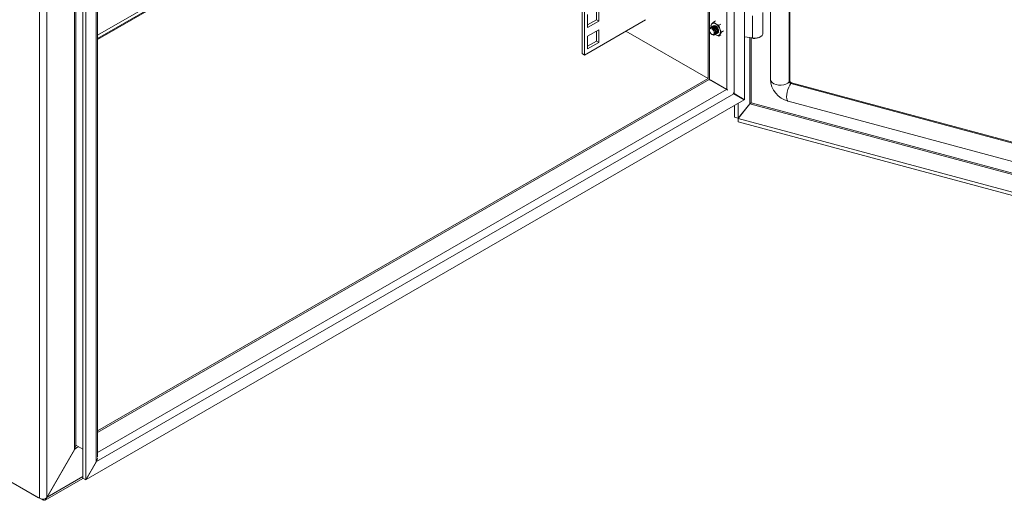
# Model space of a CAD drawing. Units: millimetres. Extents: x 63 to 4384, y 73 to 3148.
# Drawn here: x 3370 to 3767, y 2225 to 2419 of the extents above; entities that cross this region are included whole.
import ezdxf

# ---------------------------------------------------------------- set-up
doc = ezdxf.new("R2010")
doc.units = ezdxf.units.MM
doc.header["$LTSCALE"] = 2
doc.linetypes.add('SLD-Solid', pattern=[0])

msp = doc.modelspace()

# ---------------------------------------------------------------- linework, layer by layer
at = {"color": 7, "linetype": 'SLD-Solid', "lineweight": 18}
for p, q in [((3672.48, 2770.71), (3672.48, 2394.56)), ((3657.86, 2765.97), (3657.86, 2388.79)), ((3662.05, 2386.36), (3662.05, 2768.4)), ((3680.39, 2393.93), (3680.39, 2769.33)), ((3647.35, 2760.9), (3647.35, 2394.9)), ((3596.47, 2404.93), (3596.47, 2731.52)), ((3597.41, 2404.39), (3597.41, 2732.07)), ((3391.66, 2245.18), (3391.66, 2622.37)), ((3392.22, 2622.37), (3392.22, 2246.87)), ((3377.51, 2225.47), (3377.51, 2615.89)), ((3380.44, 2615.89), (3380.44, 2225.75)), ((3395, 2615.59), (3395, 2233.56)), ((3396.18, 2614.91), (3396.18, 2232.88)), ((3400.38, 2240.15), (3400.38, 2617.33)), ((3400.98, 2242.24), (3400.98, 2618.18)), ((3400.98, 2410.69), (3458.64, 2443.97)), ((3598.71, 2420.68), (3598.71, 2415.51)), ((3602.24, 2418.64), (3602.24, 2422.72)), ((3603.19, 2418.09), (3603.19, 2423.26)), ((3665.29, 2411.26), (3665.29, 2420.24)), ((3669.49, 2413.12), (3669.49, 2421.59)), ((3622.11, 2418.65), (3597.41, 2404.39)), ((3598.71, 2416.59), (3602.24, 2418.64)), ((3598.71, 2415.51), (3603.19, 2418.09)), ((3602.24, 2418.64), (3603.19, 2418.09)), ((3648.4, 2416.11), (3648.78, 2416.78)), ((3648.53, 2415.59), (3648.4, 2416.11)), ((3648.78, 2416.78), (3649.49, 2417.65)), ((3649.29, 2416.03), (3649.23, 2415.99)), ((3649.49, 2417.65), (3650.36, 2418.16)), ((3650.41, 2416.93), (3649.49, 2417.65)), ((3651.67, 2416.4), (3650.41, 2416.93)), ((3652.54, 2416.9), (3651.67, 2416.4)), ((3651.67, 2416.4), (3652.04, 2414.9)), ((3603.19, 2414.61), (3598.71, 2412.02)), ((3598.71, 2412.02), (3598.71, 2406.85)), ((3602.24, 2409.98), (3602.24, 2414.06)), ((3603.19, 2409.44), (3603.19, 2414.61)), ((3647.35, 2394.9), (3614.17, 2414.06)), ((3647.89, 2414.65), (3647.89, 2414.41)), ((3648.58, 2415.62), (3648.52, 2415.59)), ((3648.85, 2412.73), (3649.06, 2412.61)), ((3648.93, 2415.82), (3648.87, 2415.79)), ((3650.19, 2412.7), (3650.25, 2412.73)), ((3650.41, 2412.57), (3650.2, 2412.71)), ((3650.41, 2412.57), (3650.22, 2412.72)), ((3651.67, 2412.04), (3650.41, 2412.57)), ((3650.54, 2412.9), (3650.6, 2412.94)), ((3650.89, 2413.11), (3650.95, 2413.14)), ((3652.04, 2412.72), (3651.67, 2412.04)), ((3651.67, 2412.04), (3652.54, 2412.54)), ((3652.04, 2414.9), (3652.76, 2413.59)), ((3652.76, 2413.59), (3652.04, 2412.72)), ((3653.62, 2414.09), (3652.76, 2413.59)), ((3598.71, 2407.94), (3602.24, 2409.98)), ((3598.71, 2406.85), (3603.19, 2409.44)), ((3602.24, 2409.98), (3603.19, 2409.44)), ((3665.29, 2411.26), (3662.05, 2411.76)), ((3597.41, 2404.39), (3596.47, 2404.93)), ((3647.35, 2394.9), (3400.98, 2252.68)), ((3647.72, 2394.69), (3647.83, 2394.48)), ((3647.96, 2394.5), (3647.82, 2394.49)), ((3647.83, 2394.48), (3654.8, 2390.45)), ((3647.96, 2394.5), (3654.94, 2390.47)), ((3648.49, 2394.2), (3654.94, 2390.47)), ((3649.14, 2393.82), (3654.94, 2390.47)), ((3680.11, 2393.58), (3680.39, 2393.93)), ((3680.71, 2392.87), (3681, 2393.22)), ((3680.71, 2392.87), (4003.96, 2305.86)), ((3681, 2393.22), (4004.19, 2306.22)), ((3657.72, 2388.76), (3400.51, 2240.28)), ((3655.28, 2390.33), (3654.8, 2390.45)), ((3654.94, 2390.47), (3655.17, 2390.24)), ((3657.72, 2388.76), (3657.4, 2389.1)), ((3657.57, 2388.85), (3657.86, 2388.79)), ((3657.72, 2388.76), (3661.92, 2386.34)), ((3662.05, 2386.36), (3657.86, 2388.79)), ((3657.86, 2388.79), (3659.04, 2388.1)), ((3657.94, 2388.64), (3657.94, 2388.74)), ((3396.31, 2233.01), (3661.92, 2386.34)), ((3659.45, 2387.77), (3659.45, 2387.87)), ((3659.45, 2378.84), (3659.45, 2384.91)), ((3659.45, 2378.84), (3664.21, 2384.73)), ((3664.25, 2384.68), (3659.49, 2378.79)), ((3659.97, 2387.56), (3660.87, 2387.04)), ((3660.87, 2387.04), (3662.05, 2386.36)), ((3679.67, 2385.75), (4002.92, 2298.73)), ((3657.94, 2379.25), (3657.94, 2384.04)), ((3377.51, 2225.47), (3114.8, 2377.14)), ((3659.45, 2378.84), (3657.94, 2379.25)), ((4015.89, 2282.85), (3659.49, 2378.79)), ((3659.49, 2378.79), (3659.49, 2377.43)), ((4015.89, 2281.49), (3659.49, 2377.43)), ((3282.99, 2280.04), (3377.09, 2225.72)), ((3380.44, 2225.75), (3391.66, 2245.18)), ((3391.79, 2245.31), (3380.57, 2225.88)), ((3395, 2245.26), (3392.22, 2246.87)), ((3400.38, 2240.15), (3396.18, 2232.88)), ((3396.31, 2233.01), (3400.51, 2240.28)), ((3400.68, 2240.88), (3400.51, 2240.28)), ((3379.86, 2224.77), (3395.04, 2233.53)), ((3395, 2233.56), (3396.18, 2232.88)), ((3396.27, 2233.03), (3396.31, 2233.01)), ((3377.09, 2225.72), (3377.09, 2225.72)), ((3377.09, 2225.72), (3377.09, 2225.72)), ((3379.83, 2225.23), (3380.44, 2225.75)), ((3379.94, 2225.33), (3380.15, 2225.09)), ((3380.57, 2225.88), (3380.15, 2225.09)), ((3378.83, 2224.87), (3378.26, 2225.2))]:
    msp.add_line(p, q, dxfattribs=at)
at = {"color": 8, "linetype": 'SLD-Solid', "lineweight": 18}
for p, q in [((3680.11, 2393.58), (3680.11, 2769.4)), ((3654.94, 2765.27), (3654.94, 2390.47)), ((3400.98, 2412.37), (3458.08, 2445.33)), ((3458.64, 2444.35), (3400.98, 2411.07)), ((3647.96, 2433.54), (3647.96, 2415.08)), ((3647.96, 2413.94), (3647.96, 2394.5)), ((3664.21, 2411.43), (3664.21, 2384.73)), ((3664.74, 2385.13), (3664.74, 2411.35)), ((3647.83, 2394.48), (3400.98, 2251.98)), ((3654.8, 2390.45), (3400.98, 2243.92)), ((3664.25, 2384.68), (4015.93, 2290.01)), ((4015.93, 2290.6), (3664.74, 2385.13)), ((3380.57, 2225.88), (3395, 2234.21)), ((3378.83, 2225.13), (3378.83, 2224.87))]:
    msp.add_line(p, q, dxfattribs=at)
at = {"color": 7, "linetype": 'SLD-Solid', "lineweight": 18, "flags": 128}
for points in [[(3649.09, 2415.89), (3649.23, 2415.99), (3649.61, 2416.07), (3650.06, 2415.91), (3650.51, 2415.55), (3650.89, 2415.03), (3651.15, 2414.44), (3651.24, 2413.87), (3651.15, 2413.4), (3650.89, 2413.11), (3650.73, 2413.04)], [(3649.29, 2416.03), (3649.67, 2416.1), (3650.12, 2415.95), (3650.57, 2415.58), (3650.95, 2415.07), (3651.21, 2414.48), (3651.3, 2413.91), (3651.21, 2413.44), (3650.96, 2413.14), (3650.95, 2413.14)], [(3650.41, 2416.11), (3649.96, 2416.27), (3649.58, 2416.19), (3649.44, 2416.09)], [(3649.45, 2416.09), (3649.58, 2416.2), (3649.96, 2416.27), (3650.42, 2416.12), (3650.87, 2415.75), (3651.25, 2415.24), (3651.5, 2414.65), (3651.59, 2414.07), (3651.5, 2413.61), (3651.25, 2413.31), (3651.09, 2413.25)], [(3650.42, 2416.11), (3649.97, 2416.26), (3649.59, 2416.19), (3649.47, 2416.1)], [(3651.09, 2413.25), (3651.24, 2413.31), (3651.5, 2413.6), (3651.59, 2414.07), (3651.5, 2414.64), (3651.24, 2415.23), (3650.86, 2415.75), (3650.41, 2416.11)], [(3651.1, 2413.26), (3651.24, 2413.32), (3651.5, 2413.61), (3651.59, 2414.08), (3651.5, 2414.65), (3651.24, 2415.23), (3650.86, 2415.74), (3650.42, 2416.11)], [(3647.89, 2414.65), (3647.97, 2415.12), (3648.23, 2415.41), (3648.61, 2415.49), (3649.06, 2415.33), (3649.51, 2414.97), (3649.89, 2414.46), (3650.15, 2413.87), (3650.24, 2413.3), (3650.15, 2412.83), (3649.89, 2412.53), (3649.51, 2412.46), (3649.06, 2412.61), (3649.06, 2412.61)], [(3648.85, 2412.73), (3648.48, 2413.03), (3648.17, 2413.46), (3647.96, 2413.94), (3647.89, 2414.41), (3647.96, 2414.8), (3648.17, 2415.04), (3648.48, 2415.1), (3648.85, 2414.97), (3649.22, 2414.67), (3649.54, 2414.25), (3649.75, 2413.76), (3649.82, 2413.29), (3649.75, 2412.91), (3649.54, 2412.67), (3649.22, 2412.61), (3648.85, 2412.73)], [(3648.38, 2415.48), (3648.52, 2415.59), (3648.9, 2415.66), (3649.35, 2415.5), (3649.81, 2415.14), (3650.19, 2414.62), (3650.44, 2414.03), (3650.53, 2413.46), (3650.44, 2412.99), (3650.19, 2412.7), (3650.02, 2412.64)], [(3648.58, 2415.62), (3648.96, 2415.69), (3649.41, 2415.54), (3649.86, 2415.17), (3650.25, 2414.66), (3650.5, 2414.07), (3650.59, 2413.5), (3650.5, 2413.03), (3650.25, 2412.73), (3650.25, 2412.73)], [(3648.74, 2415.68), (3648.87, 2415.79), (3649.26, 2415.86), (3649.71, 2415.71), (3650.16, 2415.34), (3650.54, 2414.83), (3650.8, 2414.24), (3650.89, 2413.67), (3650.8, 2413.2), (3650.54, 2412.9), (3650.38, 2412.84)], [(3648.93, 2415.82), (3649.32, 2415.9), (3649.77, 2415.74), (3650.22, 2415.38), (3650.6, 2414.86), (3650.86, 2414.27), (3650.95, 2413.7), (3650.86, 2413.23), (3650.6, 2412.94), (3650.6, 2412.94)], [(3665.29, 2411.26), (3666.2, 2411.2), (3667.11, 2411.28), (3667.94, 2411.5), (3668.64, 2411.84), (3669.15, 2412.28), (3669.44, 2412.78), (3669.49, 2413.12)], [(3391.66, 2245.18), (3391.94, 2246.09), (3392.22, 2246.87)], [(3393.33, 2246.23), (3392.6, 2245.92), (3391.79, 2245.31)], [(3392.03, 2246.33), (3392.17, 2246.6), (3392.33, 2246.8)], [(3400.38, 2240.15), (3400.82, 2240.95), (3400.98, 2241.83)]]:
    msp.add_lwpolyline(points, dxfattribs=at)
at = {"color": 8, "linetype": 'SLD-Solid', "lineweight": 18, "flags": 128}
for points in [[(3672.48, 2394.56), (3672.5, 2394.36), (3672.73, 2393.77), (3673.21, 2393.23), (3673.91, 2392.79), (3674.79, 2392.47), (3675.79, 2392.28), (3676.83, 2392.26), (3677.85, 2392.39), (3678.78, 2392.67), (3679.55, 2393.07), (3680.11, 2393.58)], [(3679.67, 2385.75), (3679.52, 2385.82), (3679.25, 2386.16), (3679.08, 2386.74), (3679.02, 2387.52), (3679.08, 2388.43), (3679.25, 2389.43), (3679.52, 2390.44), (3679.87, 2391.39), (3680.28, 2392.22), (3680.71, 2392.87)]]:
    msp.add_lwpolyline(points, dxfattribs=at)
at = {"color": 7, "linetype": 'SLD-Solid', "lineweight": 18}
for centre, radius, start, end in [((3650.3, 2415.85), 1.78, 148.664, 188.4007), ((3649.67, 2416.02), 1.17, 50.7518, 139.4672), ((3648.2, 2413.48), 4.09, 20.2271, 57.362), ((3651.15, 2413.48), 1.17, 230.7518, 319.4672), ((3649.87, 2413.81), 2.43, 333.4364, 26.5636), ((3666.15, 2414.02), 2.99, 243.542, 297.7174), ((3651.22, 2400.03), 6.44, 238.9792, 244.8542), ((3650.37, 2397.54), 3.92, 232.5235, 239.1212), ((3682.03, 2395.01), 9.56, 182.7052, 255.7193), ((3680.91, 2393.65), 0.803, 185.1151, 255.9189), ((3681.19, 2394), 0.803, 185.1151, 255.9189), ((3664.89, 2384.38), 0.771, 101.4015, 152.4951), ((3663.61, 2385.87), 1.35, 298.381, 326.856), ((3378.99, 2228.35), 3.23, 242.8898, 285.213), ((3379.4, 2225.55), 0.885, 229.7782, 328.9263)]:
    msp.add_arc(centre, radius, start, end, dxfattribs=at)

doc.saveas('drawing.dxf')
